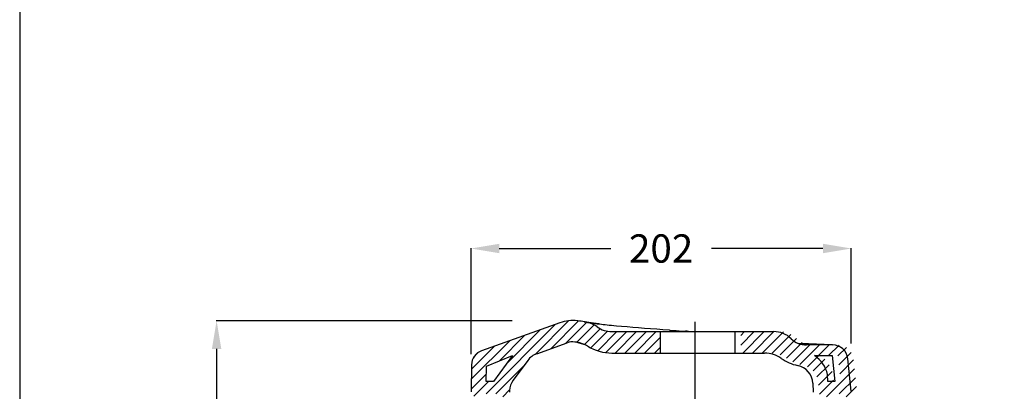
# Model space of a CAD drawing. Extents: x -2267 to -462, y -960 to 1207.
# Drawn here: x -2267 to -1744, y -73 to 124 of the extents above; entities that cross this region are included whole.
import ezdxf

# ---------------------------------------------------------------- set-up
doc = ezdxf.new("R2010")
doc.units = 0
doc.header["$MEASUREMENT"] = 0
doc.layers.get('0').update_dxf_attribs({"linetype": 'CONTINUOUS'})
doc.layers.get('DEFPOINTS').update_dxf_attribs({"linetype": 'CONTINUOUS'})
doc.layers.add('LAYER_1', color=7, linetype='CONTINUOUS')
doc.dimstyles.get("Standard").update_dxf_attribs({"dimtxt": 0.18, "dimasz": 0.18, "dimexe": 0.18, "dimexo": 0.0625, "dimgap": 0.09, "dimtad": 0, "dimtih": 1, "dimtoh": 1, "dimdec": 0, "dimzin": 0, "dimtxsty": 'STANDARD', "dimcen": 0.09, "dimazin": 3, "dimtfac": 1, "dimtdec": 0, "dimtofl": 0, "dimtmove": 0, "dimatfit": 3, "dimtolj": 1, "dimtzin": 0})

# ---------------------------------------------------------------- blocks, each defined once
blk = doc.blocks.new('*D35')
at = {"color": 0}
for p, q in [((-2005.17, -35.91), (-2162.24, -35.91)), ((-2162.06, -50.91), (-2162.06, -410.81)), ((-2162.06, -801.71), (-2162.06, -441.81)), ((-1839.3, -816.71), (-2162.24, -816.71))]:
    blk.add_line(p, q, dxfattribs=at)
for points in [[(-2164.56, -50.91), (-2159.56, -50.91), (-2162.06, -35.91)], [(-2164.56, -801.71), (-2159.56, -801.71), (-2162.06, -816.71)]]:
    blk.add_solid(points, dxfattribs=at)
at = {"layer": 'DEFPOINTS', "color": 0}
for p in [(-2005.11, -35.91), (-2162.06, -816.71), (-1839.24, -816.71)]:
    blk.add_point(p, dxfattribs=at)
at = {"color": 0, "insert": (-2162.06, -426.31), "char_height": 15, "attachment_point": 5}
blk.add_mtext('\\A1;781', dxfattribs=at)
blk = doc.blocks.new('*D41')
at = {"color": 0}
for p, q in [((-2026.95, -53.72), (-2026.95, 2.6)), ((-2011.95, 2.42), (-1952.76, 2.42)), ((-1840.07, 2.42), (-1899.26, 2.42)), ((-1825.07, -48.01), (-1825.07, 2.6))]:
    blk.add_line(p, q, dxfattribs=at)
for points in [[(-2011.95, 4.92), (-2011.95, -0.08), (-2026.95, 2.42)], [(-1840.07, 4.92), (-1840.07, -0.08), (-1825.07, 2.42)]]:
    blk.add_solid(points, dxfattribs=at)
at = {"layer": 'DEFPOINTS', "color": 0}
for p in [(-1825.07, 2.42), (-1825.07, -48.08), (-2026.95, -53.79)]:
    blk.add_point(p, dxfattribs=at)
at = {"color": 0, "insert": (-1926.01, 2.42), "char_height": 15, "attachment_point": 5}
blk.add_mtext('\\A1;202', dxfattribs=at)

msp = doc.modelspace()

# ---------------------------------------------------------------- hatches: boundary and pattern name
at = {"layer": 'LAYER_1'}
h = msp.add_hatch(dxfattribs=at)
h.set_pattern_fill('A', color=256, scale=3.684987, angle=45, style=0, pattern_type=0)
h.set_pattern_definition([(45, (-3197.6768, -586.3485), (-2.60568, 2.60568), [])])
edge = h.paths.add_edge_path()
edge.add_line((-2024.37, -76.23), (-2020.9, -76.23))
edge.add_line((-2020.9, -74.71), (-2020.9, -76.23))
edge.add_line((-2012.78, -74.71), (-2020.9, -74.71))
edge.add_line((-2012.78, -74.71), (-2012.78, -76.23))
edge.add_line((-2012.78, -76.23), (-2009.13, -76.23))
edge.add_spline(control_points=[(-2009.13, -76.23), (-2007.68, -76.23), (-2006.63, -75.23), (-2006.55, -73.78)], knot_values=[0, 0, 0, 0, 1, 1, 1, 1], weights=[1, 0.816916, 0.816916, 1], degree=3, periodic=0)
edge.add_line((-2006.51, -72.96), (-2006.55, -73.78))
edge.add_spline(control_points=[(-2006.51, -72.96), (-2006.4, -70.96), (-2005.73, -69.07), (-2004.54, -67.46)], knot_values=[0, 0, 0, 0, 1, 1, 1, 1], weights=[1, 0.971842, 0.971842, 1], degree=3, periodic=0)
edge.add_line((-1996.81, -56.99), (-2004.54, -67.46))
edge.add_spline(control_points=[(-1996.81, -56.99), (-1995.61, -55.36), (-1993.98, -54.14), (-1992.06, -53.46)], knot_values=[0, 0, 0, 0, 1, 1, 1, 1], weights=[1, 0.97107, 0.97107, 1], degree=3, periodic=0)
edge.add_line((-1992.06, -53.46), (-1975.9, -47.67))
edge.add_arc((-1972.89, -56.09), 8.94, 443.2679, 469.6936, ccw=False)
edge.add_arc((-1976.46, -86.35), 39.41, 442.8905, 443.2668, ccw=False)
edge.add_arc((-1976.56, -87.11), 40.17, 441.7002, 442.8837, ccw=False)
edge.add_spline(control_points=[(-1970.76, -47.35), (-1968.71, -47.65), (-1966.76, -48.36), (-1964.99, -49.44)], knot_values=[0, 0, 0, 0, 1, 1, 1, 1], weights=[1, 0.986372, 0.986372, 1], degree=3, periodic=0)
edge.add_spline(control_points=[(-1964.99, -49.44), (-1961.1, -51.83), (-1956.71, -53.06), (-1952.15, -53.06)], knot_values=[0, 0, 0, 0, 1, 1, 1, 1], weights=[1, 0.974967, 0.974967, 1], degree=3, periodic=0)
edge.add_line((-1952.15, -53.06), (-1926.42, -53.06))
edge.add_line((-1926.42, -53.06), (-1926.42, -41.69))
edge.add_line((-1952.15, -41.69), (-1926.42, -41.69))
edge.add_spline(control_points=[(-1952.15, -41.69), (-1954.99, -41.69), (-1957.69, -40.8), (-1959.98, -39.11)], knot_values=[0, 0, 0, 0, 1, 1, 1, 1], weights=[1, 0.96672, 0.96672, 1], degree=3, periodic=0)
edge.add_spline(control_points=[(-1959.98, -39.11), (-1961.49, -38), (-1963.21, -37.23), (-1965.05, -36.84)], knot_values=[0, 0, 0, 0, 1, 1, 1, 1], weights=[1, 0.985083, 0.985083, 1], degree=3, periodic=0)
edge.add_spline(control_points=[(-1965.05, -36.84), (-1966.76, -36.47), (-1968.46, -36.16), (-1970.19, -35.95)], knot_values=[0, 0, 0, 0, 1, 1, 1, 1], degree=3, periodic=0)
edge.add_arc((-1976.33, -85.27), 49.7, 442.9083, 443.2802, ccw=False)
edge.add_spline(control_points=[(-1970.51, -35.91), (-1973.64, -35.54), (-1976.77, -35.9), (-1979.73, -36.96)], knot_values=[0, 0, 0, 0, 1, 1, 1, 1], weights=[1, 0.982369, 0.982369, 1], degree=3, periodic=0)
edge.add_line((-1979.73, -36.96), (-2021.32, -51.84))
edge.add_spline(control_points=[(-2021.32, -51.84), (-2024.61, -53.02), (-2026.64, -55.86), (-2026.71, -59.35)], knot_values=[0, 0, 0, 0, 1, 1, 1, 1], weights=[1, 0.881739, 0.881739, 1], degree=3, periodic=0)
edge.add_line((-2026.71, -59.35), (-2026.95, -73.6))
edge.add_spline(control_points=[(-2024.37, -76.23), (-2025.91, -76.23), (-2026.98, -75.14), (-2026.95, -73.6)], knot_values=[0, 0, 0, 0, 1, 1, 1, 1], weights=[1, 0.800606, 0.800606, 1], degree=3, periodic=0)
edge.add_line((-2018.83, -68.2), (-2018.69, -60.08))
edge.add_line((-2018.69, -60.08), (-2004.87, -54.39))
edge.add_line((-2004.87, -54.39), (-2015.06, -68.2))
edge.add_line((-2015.06, -68.2), (-2018.83, -68.2))
edge = h.paths.add_edge_path()
edge.add_line((-1839.64, -76.23), (-1836, -76.23))
edge.add_line((-1836, -74.71), (-1836, -76.23))
edge.add_line((-1827.87, -74.71), (-1836, -74.71))
edge.add_line((-1827.87, -74.71), (-1827.87, -76.23))
edge.add_line((-1827.87, -76.23), (-1824.64, -76.23))
edge.add_spline(control_points=[(-1824.64, -76.23), (-1823, -76.23), (-1821.9, -75.01), (-1822.07, -73.38)], knot_values=[0, 0, 0, 0, 1, 1, 1, 1], weights=[1, 0.77942, 0.77942, 1], degree=3, periodic=0)
edge.add_line((-1822.07, -73.38), (-1823.89, -56.08))
edge.add_spline(control_points=[(-1823.89, -56.08), (-1824.35, -51.73), (-1827.6, -48.8), (-1831.97, -48.8)], knot_values=[0, 0, 0, 0, 1, 1, 1, 1], weights=[1, 0.828763, 0.828763, 1], degree=3, periodic=0)
edge.add_line((-1831.97, -48.8), (-1845.8, -48.8))
edge.add_spline(control_points=[(-1845.8, -48.8), (-1848.9, -48.8), (-1851.77, -47.63), (-1853.98, -45.46)], knot_values=[0, 0, 0, 0, 1, 1, 1, 1], weights=[1, 0.950547, 0.950547, 1], degree=3, periodic=0)
edge.add_spline(control_points=[(-1853.98, -45.46), (-1856.48, -43.01), (-1859.72, -41.69), (-1863.22, -41.69)], knot_values=[0, 0, 0, 0, 1, 1, 1, 1], weights=[1, 0.950547, 0.950547, 1], degree=3, periodic=0)
edge.add_line((-1883.75, -41.69), (-1863.22, -41.69))
edge.add_line((-1883.75, -53.06), (-1883.75, -41.69))
edge.add_line((-1883.75, -53.06), (-1868.03, -53.06))
edge.add_spline(control_points=[(-1868.03, -53.06), (-1864.84, -53.06), (-1861.79, -54.04), (-1859.19, -55.89)], knot_values=[0, 0, 0, 0, 1, 1, 1, 1], weights=[1, 0.9683, 0.9683, 1], degree=3, periodic=0)
edge.add_spline(control_points=[(-1859.19, -55.89), (-1856.58, -57.75), (-1853.66, -59.03), (-1850.53, -59.69)], knot_values=[0, 0, 0, 0, 1, 1, 1, 1], weights=[1, 0.985851, 0.985851, 1], degree=3, periodic=0)
edge.add_spline(control_points=[(-1850.53, -59.69), (-1845.84, -60.67), (-1842.72, -64.31), (-1842.47, -69.1)], knot_values=[0, 0, 0, 0, 1, 1, 1, 1], weights=[1, 0.861627, 0.861627, 1], degree=3, periodic=0)
edge.add_line((-1842.47, -69.1), (-1842.22, -73.78))
edge.add_spline(control_points=[(-1839.64, -76.23), (-1841.09, -76.23), (-1842.14, -75.23), (-1842.22, -73.78)], knot_values=[0, 0, 0, 0, 1, 1, 1, 1], weights=[1, 0.816916, 0.816916, 1], degree=3, periodic=0)
edge.add_line((-1834.48, -68.2), (-1834.67, -64.46))
edge.add_spline(control_points=[(-1841.48, -54.42), (-1837.99, -56.83), (-1835.62, -60.33), (-1834.67, -64.46)], knot_values=[0, 0, 0, 0, 1, 1, 1, 1], weights=[1, 0.954789, 0.954789, 1], degree=3, periodic=0)
edge.add_line((-1841.48, -54.42), (-1832.13, -54.42))
edge.add_line((-1832.13, -54.42), (-1830.69, -68.2))
edge.add_line((-1830.69, -68.2), (-1834.48, -68.2))

# ---------------------------------------------------------------- linework, layer by layer
at = {"color": 1}
msp.add_lwpolyline([(-2266.64, -959.63), (-461.84, -959.63), (-461.84, 1207.36), (-2266.64, 1207.36)], close=True, dxfattribs=at)
at = {"layer": 'LAYER_1'}
for p, q in [((-1966.8, -36.48), (-1966.41, -36.55)), ((-1966.41, -36.55), (-1966.05, -36.62)), ((-1908.08, -36.52), (-1908.08, -91.3)), ((-1979.73, -36.96), (-2021.32, -51.84)), ((-1966.05, -36.62), (-1965.59, -36.7)), ((-1965.59, -36.7), (-1965.02, -36.8)), ((-1965.02, -36.8), (-1964.36, -36.9)), ((-1964.36, -36.9), (-1963.59, -37.02)), ((-1963.59, -37.02), (-1962.72, -37.15)), ((-1962.72, -37.15), (-1961.73, -37.29)), ((-1960.04, -37.51), (-1959.07, -37.63)), ((-1959.02, -37.63), (-1959.04, -37.63)), ((-1958.69, -37.67), (-1959.02, -37.63)), ((-1958.62, -37.68), (-1958.69, -37.67)), ((-1952.15, -41.69), (-1866.22, -41.69)), ((-1949.76, -38.56), (-1947.02, -38.8)), ((-1947.02, -38.8), (-1944.11, -39.05)), ((-1944.11, -39.05), (-1941.08, -39.29)), ((-1941.08, -39.29), (-1937.97, -39.54)), ((-1937.97, -39.54), (-1934.81, -39.78)), ((-1934.81, -39.78), (-1931.6, -40.02)), ((-1931.6, -40.02), (-1928.36, -40.26)), ((-1928.36, -40.26), (-1925.09, -40.49)), ((-1926.42, -53.06), (-1926.42, -41.69)), ((-1925.09, -40.49), (-1921.79, -40.72)), ((-1921.79, -40.72), (-1921.46, -40.94)), ((-1921.46, -40.94), (-1918.1, -41.16)), ((-1912.23, -41.57), (-1913.01, -41.54)), ((-1886.75, -53.06), (-1886.75, -41.69)), ((-1992.06, -53.46), (-1975.9, -47.67)), ((-1970.8, -47.47), (-1971.58, -47.24)), ((-1970.68, -47.5), (-1970.8, -47.47)), ((-1970.12, -47.47), (-1970.15, -47.47)), ((-1969.61, -47.57), (-1970.12, -47.47)), ((-1852.91, -48.05), (-1849.4, -48.19)), ((-1849.41, -48.77), (-1849.22, -48.78)), ((-1849.4, -48.19), (-1834.97, -48.79)), ((-1834.97, -48.8), (-1848.8, -48.8)), ((-2018.69, -60.08), (-2004.87, -54.39)), ((-2004.87, -54.39), (-2015.06, -68.2)), ((-1996.81, -56.99), (-2004.54, -67.46)), ((-1952.15, -53.06), (-1871.03, -53.06)), ((-1913.6, -53.2), (-1913.6, -53.2)), ((-1844.48, -54.42), (-1835.13, -54.42)), ((-1835.13, -54.42), (-1833.69, -68.2)), ((-1825.07, -73.38), (-1826.89, -56.08)), ((-2026.71, -59.35), (-2026.95, -73.6)), ((-2018.83, -68.2), (-2018.69, -60.08)), ((-1837.48, -68.2), (-1837.67, -64.46)), ((-2015.06, -68.2), (-2018.83, -68.2)), ((-2006.51, -72.96), (-2006.55, -73.78)), ((-1845.47, -69.1), (-1845.22, -73.78)), ((-1833.69, -68.2), (-1837.48, -68.2))]:
    msp.add_line(p, q, dxfattribs=at)
for points in [[(-1961.73, -37.29), (-1960.63, -37.44), (-1960.04, -37.51)], [(-1959.07, -37.63), (-1957.71, -37.78), (-1956.76, -37.88), (-1955.74, -37.99), (-1954.66, -38.1), (-1953.52, -38.21), (-1952.32, -38.32), (-1951.07, -38.44), (-1949.76, -38.56)], [(-1918.1, -41.16), (-1914.66, -41.38), (-1913.01, -41.48)], [(-1911.46, -41.66), (-1911.44, -41.67), (-1911.39, -41.68), (-1911.36, -41.68), (-1911.33, -41.68)]]:
    msp.add_lwpolyline(points, dxfattribs=at)
for centre, radius, start, end in [((-1972.89, -56.09), 20.32, 83.2807, 109.6936), ((-1976.33, -85.27), 49.7, 82.9083, 83.2802), ((-1977.13, -91.17), 55.65, 79.3062, 82.8405), ((-1980.03, -106.82), 71.57, 77.9144, 79.3461), ((-1967.81, -49.75), 13.21, 53.6396, 77.9266), ((-1952.15, -28.48), 13.21, 233.6396, 270), ((-1913.81, -54.66), 13.21, 83.1064, 86.539), ((-1913.44, -48.53), 7.06, 85.2916, 86.5263), ((-1913.44, -48.55), 7.08, 80.1325, 85.2902), ((-1912.69, -48.45), 6.9, 79.7691, 86.1632), ((-1913.81, -54.66), 13.2, 82.7802, 83.1061), ((-1913.81, -54.67), 13.21, 79.767, 82.7798), ((-1866.22, -54.89), 13.21, 45.5847, 90), ((-1848.8, -37.11), 11.68, 225.5847, 270), ((-2018.58, -59.5), 8.13, 109.6936, 179), ((-1972.89, -56.09), 8.94, 83.2679, 109.6936), ((-1976.45, -86.25), 39.31, 82.89, 83.2673), ((-1976.53, -86.86), 39.93, 81.6966, 82.8873), ((-1972.96, -62.44), 15.24, 58.498, 81.7079), ((-2059.3, -352.8), 317.9, 72.9124, 73.8134), ((-1952.15, -28.48), 24.59, 238.498, 270), ((-1834.97, -56.93), 8.13, 6, 90), ((-1988.64, -63.02), 10.16, 109.6936, 143.576), ((-1871.03, -68.3), 15.24, 54.5205, 90), ((-1848.8, -37.11), 23.06, 234.5205, 258.1718), ((-1854, -68.2), 16.75, 12.9041, 55.3486), ((-1855.61, -69.63), 10.16, 3, 78.1718), ((-1996.36, -73.49), 10.16, 143.576, 177)]:
    msp.add_arc(centre, radius, start, end, dxfattribs=at)
for points, knots in [([(-1959.07, -37.63), (-1959.54, -37.57), (-1960.42, -37.47), (-1961.47, -37.34), (-1962.22, -37.24), (-1962.71, -37.17), (-1963.15, -37.11), (-1963.55, -37.06), (-1963.9, -37.01), (-1964.2, -36.96), (-1964.45, -36.93), (-1964.64, -36.9), (-1964.76, -36.88), (-1964.83, -36.87), (-1964.9, -36.86), (-1964.95, -36.85), (-1964.99, -36.84), (-1965.02, -36.84), (-1965.03, -36.84), (-1965.04, -36.84), (-1965.04, -36.84), (-1965.05, -36.83), (-1965.05, -36.84)], [0, 0, 0, 0, 0.236289, 0.44009, 0.529921, 0.611775, 0.685703, 0.751756, 0.809979, 0.860403, 0.903055, 0.937951, 0.952491, 0.965093, 0.975758, 0.984484, 0.991272, 0.996121, 0.997818, 0.999031, 0.999758, 1, 1, 1, 1]), ([(-1912.23, -41.57), (-1912.15, -41.59), (-1912.01, -41.62), (-1911.81, -41.65), (-1911.63, -41.68), (-1911.51, -41.68), (-1911.46, -41.68)], [0, 0, 0, 0, 0.29967, 0.564345, 0.796788, 1, 1, 1, 1]), ([(-1834.97, -48.8), (-1834.97, -48.8), (-1834.98, -48.8), (-1834.99, -48.8), (-1835.02, -48.8), (-1835.05, -48.79), (-1835.09, -48.79), (-1835.16, -48.79), (-1835.27, -48.79), (-1835.43, -48.78), (-1835.62, -48.77), (-1835.85, -48.76), (-1836.23, -48.74), (-1836.79, -48.72), (-1837.56, -48.69), (-1838.48, -48.65), (-1839.53, -48.6), (-1840.73, -48.55), (-1842.06, -48.5), (-1843.53, -48.44), (-1845.77, -48.35), (-1848.9, -48.22), (-1851.5, -48.11), (-1852.89, -48.06)], [0, 0, 0, 0, 0.000247, 0.000987, 0.002221, 0.003948, 0.006168, 0.008882, 0.015789, 0.024668, 0.035518, 0.048337, 0.063124, 0.098594, 0.141911, 0.193053, 0.251994, 0.318706, 0.393154, 0.475303, 0.565112, 0.767527, 1, 1, 1, 1])]:
    msp.add_open_spline(points, degree=3, knots=knots, dxfattribs=at)

# ---------------------------------------------------------------- dimensions: what is measured, and where the dimension line sits
dim = msp.add_linear_dim(base=(-1825.07, 2.42), p1=(-2026.95, -53.79), p2=(-1825.07, -48.08), dimstyle='STANDARD', override={"dimtxt": 15, "dimasz": 15, "dimgap": 8})
dim.commit()
dim.dimension.update_dxf_attribs({"geometry": '*D41', "text_midpoint": (-1926.01, 2.42)})
dim = msp.add_linear_dim(base=(-2162.06, -816.71), p1=(-2005.11, -35.91), p2=(-1839.24, -816.71), angle=90, dimstyle='STANDARD', override={"dimtxt": 15, "dimasz": 15, "dimgap": 8})
dim.commit()
dim.dimension.update_dxf_attribs({"geometry": '*D35', "text_midpoint": (-2162.06, -426.31)})

doc.saveas('drawing.dxf')
